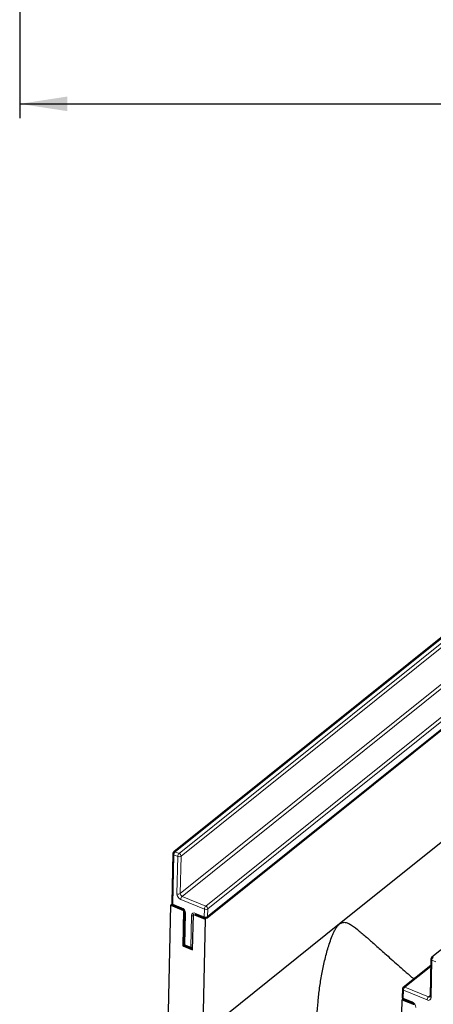
# Model space of a CAD drawing. Units: millimetres. Extents: x 0 to 420, y 0 to 297.
# Drawn here: x 74 to 103, y 34 to 103 of the extents above; entities that cross this region are included whole.
import ezdxf

# ---------------------------------------------------------------- set-up
doc = ezdxf.new("R2010")
doc.units = ezdxf.units.MM
doc.layers.add('SLD-0', color=179, linetype='Continuous')
doc.styles.add('SLDTEXTSTYLE2', font='TXT', dxfattribs={"width": 0.75})
doc.dimstyles.new('SLDDIMSTYLE0', dxfattribs={"dimtxt": 3.5, "dimasz": 3.302, "dimexe": 0, "dimexo": 0.0625, "dimgap": 0.875, "dimtad": 1, "dimlfac": 2, "dimrnd": 1e-09, "dimzin": 12, "dimdsep": 46, "dimtxsty": 'SLDTEXTSTYLE2', "dimsah": 1, "dimcen": 0.09, "dimadec": 0, "dimazin": 3, "dimtfac": 1, "dimtofl": 0, "dimtmove": 0, "dimatfit": 3, "dimfxl": 0, "dimfrac": 2, "dimtolj": 1, "dimtzin": 12, "dimarcsym": 0})

# ---------------------------------------------------------------- blocks, each defined once
blk = doc.blocks.new('_D_7')
at = {"layer": 'SLD-0'}
for p, q in [((74.247, 108.862), (74.247, 95.924)), ((156.747, 108.862), (156.747, 95.924)), ((74.247, 96.924), (156.747, 96.924))]:
    blk.add_line(p, q, dxfattribs=at)
for points in [[(74.247, 96.924), (77.549, 96.416), (77.549, 97.432)], [(156.747, 96.924), (153.445, 97.432), (153.445, 96.416)]]:
    blk.add_solid(points, dxfattribs=at)
at = {"layer": 'SLD-0', "insert": (111.617, 101.435), "char_height": 3.5, "attachment_point": 1, "style": 'SLDTEXTSTYLE2'}
blk.add_mtext('165', dxfattribs=at)

msp = doc.modelspace()

# ---------------------------------------------------------------- linework, layer by layer
at = {"color": 7, "linetype": 'Continuous', "lineweight": 25}
for p, q in [((132.2878, 82.8895), (84.9467, 44.8764)), ((134.6688, 78.3456), (87.1375, 40.1799)), ((87.2715, 40.2914), (134.6126, 78.3045)), ((150.2172, 75.5566), (102.8761, 37.5435)), ((123.3702, 61.4544), (96.4725, 39.8566)), ((84.8844, 44.75), (84.8106, 41.3206)), ((84.4531, 27.716), (84.7424, 41.1594)), ((84.8335, 41.2326), (84.7424, 41.1594)), ((84.7424, 41.1594), (85.632, 40.7956)), ((84.9142, 41.1627), (85.5301, 40.9108)), ((85.632, 40.7956), (85.5789, 38.3264)), ((85.65, 40.8101), (85.632, 40.7956)), ((85.6944, 40.6824), (85.6471, 38.4875)), ((86.2632, 38.0465), (86.3163, 40.5157)), ((86.3344, 40.5302), (86.3163, 40.5157)), ((86.3163, 40.5157), (87.1375, 40.1799)), ((86.4881, 40.519), (87.104, 40.2671)), ((87.1375, 40.1799), (86.9663, 32.2235)), ((96.4725, 39.8566), (86.9663, 32.2235)), ((85.67, 38.3996), (85.5789, 38.3264)), ((85.5789, 38.3264), (86.2632, 38.0465)), ((85.7507, 38.3296), (86.1613, 38.1617)), ((102.8138, 37.4171), (102.7577, 34.8107)), ((102.8044, 36.9771), (100.898, 35.4464)), ((100.8357, 35.32), (100.8239, 34.7713)), ((100.6529, 26.6259), (100.8241, 34.5822)), ((100.8898, 34.635), (100.8241, 34.5822)), ((100.8241, 34.5822), (101.6453, 34.2463)), ((100.9274, 34.6135), (101.5433, 34.3616))]:
    msp.add_line(p, q, dxfattribs=at)
at = {"color": 8, "linetype": 'Continuous', "lineweight": 18}
for p, q in [((132.3951, 82.8967), (85.054, 44.8836)), ((85.3278, 44.7717), (132.6689, 82.7847)), ((132.8028, 82.5916), (85.4617, 44.5785)), ((85.4056, 41.9721), (132.7467, 79.9852)), ((132.8806, 79.792), (85.5395, 41.779)), ((87.1819, 41.1072), (134.523, 79.1203)), ((134.6569, 78.9272), (87.3158, 40.9141)), ((87.304, 40.3654), (134.6451, 78.3784)), ((84.956, 44.6701), (84.8822, 41.2406)), ((85.2297, 44.5581), (84.956, 44.6701)), ((85.054, 44.8836), (85.3278, 44.7717)), ((85.1736, 41.9518), (85.2297, 44.5581)), ((85.4617, 44.5785), (85.4056, 41.9721)), ((84.8822, 41.2406), (85.4981, 40.9887)), ((87.0839, 40.8937), (85.4415, 41.5654)), ((85.5395, 41.779), (87.1819, 41.1072)), ((85.7659, 40.6024), (85.7187, 38.4076)), ((86.1293, 38.2397), (86.1765, 40.4345)), ((86.4562, 40.5969), (87.072, 40.345)), ((87.072, 40.345), (87.0839, 40.8937)), ((87.3158, 40.9141), (87.304, 40.3654)), ((85.7187, 38.4076), (86.1293, 38.2397)), ((102.8854, 37.3372), (102.8293, 34.7308)), ((103.1591, 37.2252), (102.8854, 37.3372)), ((102.8026, 36.8968), (101.0053, 35.4536)), ((100.9073, 35.2401), (100.8955, 34.6914)), ((102.5497, 34.5684), (100.9073, 35.2401)), ((101.0053, 35.4536), (102.6477, 34.7819)), ((100.8955, 34.6914), (101.5114, 34.4395)), ((102.6477, 34.7819), (102.759, 34.8713))]:
    msp.add_line(p, q, dxfattribs=at)
at = {"color": 8, "linetype": 'Continuous', "lineweight": 18, "flags": 128}
for points in [[(86.4562, 40.5969), (86.4574, 40.5716), (86.4623, 40.5502), (86.4705, 40.5336), (86.4819, 40.5223), (86.4881, 40.519)], [(87.072, 40.345), (87.0733, 40.3197), (87.0782, 40.2983), (87.0864, 40.2817), (87.0978, 40.2704), (87.104, 40.2671)], [(100.8955, 34.6914), (100.8967, 34.6661), (100.9016, 34.6447), (100.9099, 34.6281), (100.9212, 34.6168), (100.9274, 34.6135)], [(101.5114, 34.4395), (101.5126, 34.4142), (101.5175, 34.3928), (101.5257, 34.3762), (101.5371, 34.3649), (101.5426, 34.3619)]]:
    msp.add_lwpolyline(points, dxfattribs=at)
at = {"color": 7, "linetype": 'Continuous', "lineweight": 25}
for centre, start, end in [((85.0511, 44.7464), 128.76311, 178.767112), ((84.9773, 41.317), 178.767112, 247.756012), ((87.1671, 40.4213), 247.756012, 308.76311), ((85.8137, 38.4839), 178.767112, 247.756012), ((86.2243, 38.316), 247.756012, 284.302956), ((102.9805, 37.4135), 128.76311, 178.767112), ((101.0023, 35.3164), 128.76311, 178.767112), ((100.9905, 34.7677), 178.767112, 247.756012)]:
    msp.add_arc(centre, 0.1667, start, end, dxfattribs=at)
at = {"color": 8, "linetype": 'Continuous', "lineweight": 18}
for centre, radius, start, end in [((84.9815, 44.7649), 0.0982, 188.738816, 254.949642), ((85.0065, 44.7893), 0.1056, 63.231324, 124.469182), ((85.2656, 44.6572), 0.3098, 133.062388, 177.621298), ((85.5393, 44.5453), 0.3098, 133.062388, 177.621298), ((85.3263, 44.7896), 0.2508, 247.363022, 302.668348), ((85.2412, 44.5686), 0.2207, 2.563726, 66.903036), ((85.2702, 42.1833), 0.2508, 247.363022, 302.668348), ((85.6146, 41.9715), 0.4414, 182.563726, 246.903036), ((85.6261, 41.982), 0.2207, 182.563726, 246.903036), ((84.9077, 41.3355), 0.0982, 188.738816, 254.949642), ((84.9577, 41.2261), 0.0769, 169.112719, 235.497811), ((85.751, 41.5526), 0.3098, 133.062388, 177.621298), ((85.5742, 40.9743), 0.0775, 169.252762, 234.649315), ((85.3249, 40.5827), 0.4414, 2.563726, 66.903036), ((85.7918, 40.6979), 0.0989, 189.845437, 254.82071), ((86.3617, 40.4376), 0.1852, 59.33486, 180.958616), ((86.2756, 40.691), 0.2749, 248.869074, 278.074156), ((87.3934, 40.8809), 0.3098, 133.062388, 177.621298), ((87.1804, 41.1252), 0.2508, 247.363022, 302.668348), ((87.0953, 40.9042), 0.2207, 2.563726, 66.903036), ((87.1686, 40.5765), 0.2508, 247.363022, 302.668348), ((87.2104, 40.3624), 0.0936, 310.708393, 1.839523), ((85.7442, 38.5024), 0.0982, 188.738816, 254.949642), ((85.7942, 38.3931), 0.0769, 169.112719, 235.497811), ((86.2048, 38.2251), 0.0769, 169.112719, 235.497811), ((86.2284, 38.4961), 0.2749, 248.869074, 278.074156), ((102.9109, 37.432), 0.0982, 188.738816, 254.949642), ((102.9359, 37.4564), 0.1056, 63.231324, 124.469182), ((103.195, 37.3243), 0.3098, 133.062388, 177.621298), ((100.93, 35.3325), 0.0951, 187.525266, 256.163192), ((100.9577, 35.3594), 0.1056, 63.231324, 124.469182), ((101.2169, 35.2273), 0.3098, 133.062388, 177.621298), ((100.9182, 34.7838), 0.0951, 187.525266, 256.163192), ((101.3382, 34.0334), 0.4414, 2.563726, 66.903036), ((102.8592, 34.5555), 0.3098, 133.062388, 177.621298), ((102.6441, 34.7277), 0.1852, 239.33486, 0.958616), ((102.6954, 34.8739), 0.1036, 242.571692, 304.935741), ((102.8548, 34.8256), 0.0982, 188.738816, 254.949642)]:
    msp.add_arc(centre, radius, start, end, dxfattribs=at)
at = {"color": 7, "linetype": 'Continuous', "lineweight": 25}
for points, knots in [([(85.5301, 40.9108), (85.5401, 40.9061), (85.5637, 40.8949), (85.6035, 40.8652), (85.6268, 40.8366), (85.6376, 40.8234)], [0, 0, 0, 0, 0.2864185, 0.6697591, 1, 1, 1, 1]), ([(85.6561, 40.7956), (85.663, 40.7845), (85.6808, 40.756), (85.6929, 40.7133), (85.6939, 40.6919), (85.6944, 40.6824)], [0, 0, 0, 0, 0.2624766, 0.6702648, 1, 1, 1, 1]), ([(86.4391, 40.5276), (86.4407, 40.5283), (86.4435, 40.5297), (86.469, 40.5264), (86.4846, 40.5203), (86.4881, 40.519)], [0, 0, 0, 0, 0.5101419, 0.8907339, 1, 1, 1, 1]), ([(96.5871, 25.1827), (96.2789, 25.7447), (96.0219, 26.3248), (95.5916, 27.5154), (95.4184, 28.1259), (95.2479, 28.9061), (95.2161, 29.0632), (95.1572, 29.3781), (95.1302, 29.5356), (95.0558, 30.0085), (95.0154, 30.3241), (94.9194, 31.2721), (94.8889, 31.9054), (94.8878, 33.1746), (94.9173, 33.8105), (95.0046, 34.7661), (95.041, 35.0852), (95.1283, 35.7227), (95.1791, 36.0402), (95.2955, 36.6726), (95.3612, 36.9877), (95.5092, 37.6137), (95.5912, 37.9244), (95.7312, 38.385), (95.7807, 38.5374), (95.8868, 38.8373), (95.9434, 38.9851), (96.0369, 39.2008), (96.0696, 39.2717), (96.139, 39.4105), (96.176, 39.4786), (96.2533, 39.6056), (96.2938, 39.665), (96.3586, 39.7453), (96.3811, 39.7708), (96.4265, 39.8172), (96.4495, 39.8381), (96.4725, 39.8566)], [0, 0, 0, 0, 0.125, 0.125, 0.25, 0.25, 0.28125, 0.28125, 0.3125, 0.3125, 0.375, 0.375, 0.5, 0.5, 0.625, 0.625, 0.6875, 0.6875, 0.75, 0.75, 0.8125, 0.8125, 0.875, 0.875, 0.90625, 0.90625, 0.9375, 0.9375, 0.953125, 0.953125, 0.96875, 0.96875, 0.984375, 0.984375, 0.9921875, 0.9921875, 1, 1, 1, 1]), ([(96.4725, 39.8566), (96.5055, 39.88), (96.6146, 39.9574), (96.8175, 39.9879), (97.0581, 39.9171), (97.4049, 39.7206), (97.8431, 39.375), (98.4005, 38.8918), (98.9908, 38.3648), (99.6869, 37.7422), (100.5108, 37.0113), (101.1853, 36.4183), (101.5775, 36.0772), (101.6284, 36.0329)], [0, 0, 0, 0, 0.0179647, 0.0594326, 0.1122683, 0.1664965, 0.2855986, 0.4055045, 0.5268446, 0.6485518, 0.8115301, 0.9755263, 1, 1, 1, 1]), ([(101.5433, 34.3616), (101.5534, 34.3568), (101.577, 34.3457), (101.6168, 34.316), (101.64, 34.2874), (101.6508, 34.2742)], [0, 0, 0, 0, 0.2864185, 0.6697591, 1, 1, 1, 1]), ([(102.7577, 34.8107), (102.7571, 34.8043), (102.7554, 34.7891), (102.7542, 34.7883), (102.7535, 34.7878)], [0, 0, 0, 0, 0.419929, 1, 1, 1, 1])]:
    msp.add_open_spline(points, degree=3, knots=knots, dxfattribs=at)

# ---------------------------------------------------------------- dimensions: what is measured, and where the dimension line sits
at = {"layer": 'SLD-0'}
dim = msp.add_linear_dim(base=(156.7466, 96.9237), p1=(74.2466, 109.8616), p2=(156.7466, 109.8616), dimstyle='SLDDIMSTYLE0', dxfattribs=at)
dim.commit()
dim.dimension.update_dxf_attribs({"geometry": '_D_7', "text_midpoint": (115.4966, 96.9237), "dimtype": 160})

doc.saveas('drawing.dxf')
